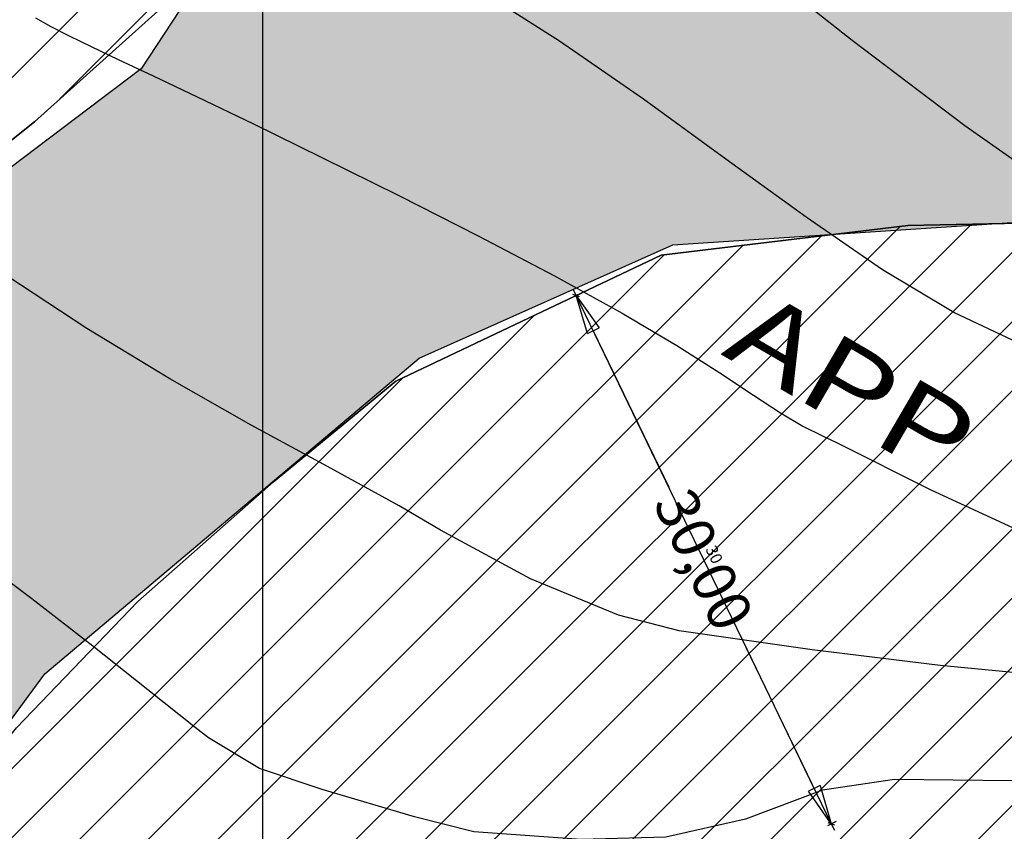
# Model space of a CAD drawing. Extents: x 285079 to 285734, y 1668294 to 1668805.
# Drawn here: x 285188 to 285238, y 1668610 to 1668652 of the extents above; entities that cross this region are included whole.
import ezdxf

# ---------------------------------------------------------------- set-up
doc = ezdxf.new("R2010")
doc.units = 0
doc.header["$MEASUREMENT"] = 0
doc.linetypes.add('CONTINUO', pattern=[0])
doc.linetypes.add('LIN0', pattern=[0])
doc.layers.get('0').update_dxf_attribs({"linetype": 'LIN0'})
doc.layers.get('Defpoints').update_dxf_attribs({"linetype": 'CONTINUOUS'})
for name, color, linetype in [('__Poligono Liquida 1 + Liquida 2 + Liquida APP', 240, 'CONTINUOUS'), ('__Poligono_Líquida 1', 240, 'CONTINUOUS'), ('ARQ_COTA', 13, 'CONTINUOUS'), ('ARQ_PERIMETRO', 4, 'CONTINUOUS'), ('ARQ_QUADRA', 4, 'CONTINUOUS'), ('Curvas de Nivel', 7, 'LIN0'), ('Dimensões', 51, 'CONTINUOUS'), ('L1', 240, 'CONTINUOUS'), ('PDDUA - SMAM', 192, 'CONTINUOUS'), ('T - Malha TM-POA', 7, 'CONTINUO')]:
    doc.layers.add(name, color=color, linetype=linetype)
doc.styles.add('REGUA60', font='romns850', dxfattribs={"width": 1.2})
doc.styles.add('SECTIP', font='arial.ttf', dxfattribs={"width": 1.3, "height": 2.1})
doc.dimstyles.new('JAA', dxfattribs={"dimscale": 0.4, "dimtxt": 1.5, "dimasz": 0.006, "dimexe": 1, "dimexo": 1, "dimgap": 0.98, "dimtad": 1, "dimrnd": 0.005, "dimdsep": 46, "dimtxsty": 'REGUA60', "dimblk": 'COTATR', "dimcen": 4, "dimdle": 4, "dimclrd": 256, "dimclre": 256, "dimclrt": 2, "dimaunit": 1, "dimadec": 0, "dimazin": 0, "dimtfac": 1, "dimtofl": 0, "dimtmove": 2, "dimatfit": 2, "dimfxl": 1, "dimtolj": 1, "dimtzin": 0, "dimlwd": -1, "dimlwe": -1, "dimarcsym": 0})
doc.dimstyles.get("Standard").update_dxf_attribs({"dimtxt": 0.18, "dimasz": 0.18, "dimexe": 0.18, "dimexo": 0.0625, "dimgap": 0.09, "dimtad": 0, "dimtih": 1, "dimtoh": 1, "dimdec": 4, "dimzin": 0, "dimdsep": 46, "dimtxsty": 'Standard', "dimcen": 0.09, "dimadec": 0, "dimazin": 0, "dimtfac": 1, "dimtdec": 4, "dimtofl": 0, "dimtmove": 0, "dimatfit": 3, "dimfxl": 1, "dimtolj": 1, "dimtzin": 0, "dimarcsym": 0})

# ---------------------------------------------------------------- blocks, each defined once
blk = doc.blocks.new('_CLOSEDBLANK')
at = {"color": 0, "linetype": 'ByBlock'}
for p, q in [((-1, 0.167), (0, 0)), ((-1, 0.167), (-1, -0.167)), ((0, 0), (-1, -0.167))]:
    blk.add_line(p, q, dxfattribs=at)
blk = doc.blocks.new('*D19')
at = {"layer": 'Defpoints', "color": 0, "linetype": 'Continuous', "transparency": 16777216}
for p in [(285215.792, 1668637.401), (285216.028, 1668637.515), (285228.833, 1668610.383)]:
    blk.add_point(p, dxfattribs=at)
at = {"layer": 'Dimensões', "color": 51, "linetype": 'Continuous', "lineweight": -2, "transparency": 16777216}
for p, q in [((285215.848, 1668637.428), (285216.191, 1668637.593)), ((285216.898, 1668635.714), (285220.757, 1668627.719)), ((285228.2, 1668612.298), (285224.341, 1668620.293)), ((285228.889, 1668610.41), (285229.231, 1668610.575))]:
    blk.add_line(p, q, dxfattribs=at)
at = {"layer": 'Dimensões', "color": 51, "linetype": 'Continuous', "lineweight": -2, "transparency": 16777216, "xscale": 2, "yscale": 2, "zscale": 2}
for p, rotation in [((285216.028, 1668637.515), 115.7653463606209), ((285229.069, 1668610.497), 295.7653463606209)]:
    blk.add_blockref('_CLOSEDBLANK', p, dxfattribs=dict(at, rotation=rotation))
at = {"layer": 'Dimensões', "color": 0, "linetype": 'Continuous', "transparency": 16777216, "insert": (285222.549, 1668624.006), "char_height": 2.2, "attachment_point": 5, "rotation": 295.7653}
blk.add_mtext('\\A1;30,00', dxfattribs=at)
blk = doc.blocks.new('GEO')
at = {"layer": 'T - Malha TM-POA', "color": 252, "linetype": 'CONTINUO', "flags": 128}
blk.add_lwpolyline([(285200, 1668295), (285200, 1668805)], dxfattribs=at)
blk = doc.blocks.new('COTATR')
at = {"color": 6}
blk.add_line((-71, -71), (71, 71), dxfattribs=at)
at = {"color": 0, "linetype": 'ByBlock'}
blk.add_line((0, 0), (200, 0), dxfattribs=at)
blk = doc.blocks.new('*D754')
at = {"layer": 'ARQ_COTA', "transparency": 16777216}
for p, q in [((285229.069, 1668610.499), (285216.029, 1668637.513)), ((285216.062, 1668637.531), (285216.299, 1668637.645)), ((285229.103, 1668610.513), (285229.339, 1668610.627))]:
    blk.add_line(p, q, dxfattribs=at)
at = {"layer": 'Defpoints', "color": 0, "transparency": 16777216}
for p in [(285215.792, 1668637.401), (285216.028, 1668637.515), (285228.833, 1668610.383)]:
    blk.add_point(p, dxfattribs=at)
at = {"layer": 'ARQ_COTA', "transparency": 16777216, "xscale": 0.0018, "yscale": 0.0018, "zscale": 0.0018}
for p, rotation in [((285216.028, 1668637.515), 115.7653463610075), ((285229.069, 1668610.497), 295.7653463610075)]:
    blk.add_blockref('COTATR', p, dxfattribs=dict(at, rotation=rotation))
at = {"layer": 'ARQ_COTA', "color": 2, "transparency": 16777216, "insert": (285223.084, 1668624.264), "char_height": 0.6, "attachment_point": 5, "rotation": 295.7653, "style": 'REGUA60'}
blk.add_mtext('\\A1;30', dxfattribs=at)

msp = doc.modelspace()

# ---------------------------------------------------------------- hatches: boundary and pattern name
at = {"layer": 'ARQ_QUADRA'}
h = msp.add_hatch(color=254, dxfattribs=at)
h.dxf.hatch_style = 1
h.paths.add_polyline_path([(285240.647, 1668641.411), (285245.403, 1668685.793), (285208.924, 1668694.891), (285209.498, 1668686.181), (285205.535, 1668667.038), (285193.776, 1668649.114), (285158.346, 1668622.322), (285157.097, 1668619.43), (285162.97, 1668599.18), (285169.877, 1668592.356), (285188.847, 1668618.162), (285207.994, 1668634.316), (285220.962, 1668640.108)])
at = {"layer": 'PDDUA - SMAM', "linetype": 'Continuous'}
h = msp.add_hatch(dxfattribs=at)
h.set_pattern_fill('ANSI31', color=73, scale=20)
h.set_pattern_definition([(45, (99995.197, 583.0699), (-1.767766953, 1.767766953), [])])
edge = h.paths.add_edge_path()
edge.add_line((285259.436, 1668638.347), (285247.835, 1668641.415))
edge.add_line((285247.835, 1668641.415), (285232.989, 1668641.106))
edge.add_line((285232.989, 1668641.106), (285220.373, 1668639.577))
edge.add_line((285220.373, 1668639.577), (285206.798, 1668633.128))
edge.add_line((285206.798, 1668633.128), (285200.54, 1668627.986))
edge.add_line((285200.54, 1668627.986), (285193.605, 1668621.858))
edge.add_line((285193.605, 1668621.858), (285187.404, 1668615.408))
edge.add_line((285187.404, 1668615.408), (285180.875, 1668607.194))
edge.add_line((285180.875, 1668607.194), (285175.876, 1668598.987))
edge.add_line((285175.876, 1668598.987), (285172.077, 1668594.276))
edge.add_line((285172.077, 1668594.276), (285169.507, 1668591.737))
edge.add_line((285169.507, 1668591.737), (285169.443, 1668591.881))
edge.add_line((285169.443, 1668591.881), (285164.852, 1668597.405))
edge.add_line((285164.852, 1668597.405), (285162.969, 1668599.181))
edge.add_line((285162.969, 1668599.181), (285162.763, 1668599.805))
edge.add_line((285162.763, 1668599.805), (285160.99, 1668605.547))
edge.add_line((285160.99, 1668605.547), (285159.161, 1668611.777))
edge.add_line((285159.161, 1668611.777), (285157.821, 1668616.55))
edge.add_line((285157.821, 1668616.55), (285157.096, 1668619.43))
edge.add_line((285157.096, 1668619.43), (285157.545, 1668621.743))
edge.add_line((285157.545, 1668621.743), (285157.455, 1668623.38))
edge.add_line((285157.455, 1668623.38), (285159.263, 1668624.357))
edge.add_line((285159.263, 1668624.357), (285165.572, 1668628.253))
edge.add_line((285165.572, 1668628.253), (285171.587, 1668632.804))
edge.add_line((285171.587, 1668632.804), (285176.442, 1668636.728))
edge.add_line((285176.442, 1668636.728), (285180.242, 1668639.831))
edge.add_line((285180.242, 1668639.831), (285183.626, 1668642.661))
edge.add_line((285183.626, 1668642.661), (285188.316, 1668646.412))
edge.add_line((285188.316, 1668646.412), (285195.303, 1668652.701))
edge.add_line((285195.303, 1668652.701), (285200.966, 1668660.746))
edge.add_line((285200.966, 1668660.746), (285203.993, 1668667.28))
edge.add_line((285203.993, 1668667.28), (285206.18, 1668673.138))
edge.add_line((285206.18, 1668673.138), (285207.802, 1668679.533))
edge.add_line((285207.802, 1668679.533), (285208.785, 1668686.095))
edge.add_line((285208.785, 1668686.095), (285209.108, 1668693.264))
edge.add_line((285209.108, 1668693.264), (285208.742, 1668696.986))
edge.add_line((285208.742, 1668696.986), (285180.999, 1668702.877))
edge.add_line((285180.999, 1668702.877), (285179.608, 1668674.99))
edge.add_line((285179.608, 1668674.99), (285152.371, 1668652.273))
edge.add_line((285152.371, 1668652.273), (285135.744, 1668631.96))
edge.add_line((285135.744, 1668631.96), (285144.158, 1668581.536))
edge.add_line((285144.158, 1668581.536), (285148.957, 1668576.192))
edge.add_line((285148.957, 1668576.192), (285147.097, 1668563.917))
edge.add_line((285147.097, 1668563.917), (285147.791, 1668559.758))
edge.add_line((285147.791, 1668559.758), (285236.753, 1668512.869))
edge.add_line((285236.753, 1668512.869), (285245.572, 1668508.069))
edge.add_line((285245.572, 1668508.069), (285252.779, 1668508.738))
edge.add_line((285252.779, 1668508.738), (285255.789, 1668508.639))
edge.add_line((285255.789, 1668508.639), (285262.007, 1668506.895))
edge.add_line((285262.007, 1668506.895), (285274.626, 1668505.741))
edge.add_line((285274.626, 1668505.741), (285287.09, 1668507.852))
edge.add_line((285287.09, 1668507.852), (285294.279, 1668509.713))
edge.add_line((285294.279, 1668509.713), (285304.279, 1668513.497))
edge.add_line((285304.279, 1668513.497), (285309.883, 1668514.33))
edge.add_line((285309.883, 1668514.33), (285316.7, 1668514.33))
edge.add_line((285316.7, 1668514.33), (285323.141, 1668513.525))
edge.add_line((285323.141, 1668513.525), (285326.31, 1668513.163))
edge.add_line((285326.31, 1668513.163), (285335.986, 1668511.304))
edge.add_line((285335.986, 1668511.304), (285347.169, 1668510.17))
edge.add_line((285347.169, 1668510.17), (285357.256, 1668509.195))
edge.add_line((285357.256, 1668509.195), (285360.605, 1668510.095))
edge.add_line((285360.605, 1668510.095), (285363.548, 1668507.74))
edge.add_line((285363.548, 1668507.74), (285375.391, 1668502.612))
edge.add_line((285375.391, 1668502.612), (285387.078, 1668500.458))
edge.add_line((285387.078, 1668500.458), (285400.365, 1668501.678))
edge.add_line((285400.365, 1668501.678), (285422.475, 1668501.961))
edge.add_line((285422.475, 1668501.961), (285434.012, 1668503.345))
edge.add_line((285434.012, 1668503.345), (285441.154, 1668502.304))
edge.add_line((285441.154, 1668502.304), (285450.71, 1668499.38))
edge.add_line((285450.71, 1668499.38), (285464.855, 1668492.926))
edge.add_line((285464.855, 1668492.926), (285481.599, 1668489.557))
edge.add_line((285481.599, 1668489.557), (285494.343, 1668490.908))
edge.add_arc((285538.93, 1668513.535), 50, 206.9071, 330.8435)
edge.add_line((285582.595, 1668489.175), (285539.986, 1668527.774))
edge.add_line((285539.986, 1668527.774), (285499.573, 1668555.936))
edge.add_line((285499.573, 1668555.936), (285494.549, 1668553.882))
edge.add_line((285494.549, 1668553.882), (285492.196, 1668552.917))
edge.add_line((285492.196, 1668552.917), (285488.497, 1668551.324))
edge.add_line((285488.497, 1668551.324), (285485.999, 1668550.36))
edge.add_line((285485.999, 1668550.36), (285484.42, 1668550.192))
edge.add_line((285484.42, 1668550.192), (285483.47, 1668550.383))
edge.add_line((285483.47, 1668550.383), (285472.031, 1668555.603))
edge.add_line((285472.031, 1668555.603), (285454.334, 1668561.017))
edge.add_line((285454.334, 1668561.017), (285434.779, 1668563.867))
edge.add_line((285434.779, 1668563.867), (285418.507, 1668561.915))
edge.add_line((285418.507, 1668561.915), (285397.234, 1668561.643))
edge.add_line((285397.234, 1668561.643), (285392.735, 1668561.23))
edge.add_line((285392.735, 1668561.23), (285391.482, 1668562.232))
edge.add_line((285391.482, 1668562.232), (285383.554, 1668568.021))
edge.add_line((285383.554, 1668568.021), (285367.503, 1668573.712))
edge.add_line((285367.503, 1668573.712), (285351.72, 1668571.062))
edge.add_line((285351.72, 1668571.062), (285350.061, 1668570.184))
edge.add_line((285350.061, 1668570.184), (285344.688, 1668570.729))
edge.add_line((285344.688, 1668570.729), (285335.393, 1668572.515))
edge.add_line((285335.393, 1668572.515), (285330.272, 1668573.101))
edge.add_line((285330.272, 1668573.101), (285322.883, 1668574.024))
edge.add_arc((285275.902, 1668591.136), 50, 339.9866, 469.2279)

# ---------------------------------------------------------------- linework, layer by layer
at = {"layer": '__Poligono_Líquida 1', "linetype": 'Continuous'}
for points in [[(285195.303, 1668652.701), (285188.316, 1668646.412), (285183.626, 1668642.661)], [(285187.404, 1668615.408), (285193.605, 1668621.858), (285200.54, 1668627.986), (285206.798, 1668633.128), (285220.373, 1668639.577), (285232.989, 1668641.106), (285247.835, 1668641.415)]]:
    msp.add_lwpolyline(points, dxfattribs=at)
at = {"layer": 'ARQ_PERIMETRO', "linetype": 'Continuous', "ltscale": 3}
msp.add_lwpolyline([(285240.647, 1668641.411), (285245.403, 1668685.796), (285208.923, 1668694.891), (285209.497, 1668686.181), (285205.534, 1668667.038), (285193.775, 1668649.114), (285158.345, 1668622.322), (285157.096, 1668619.43), (285162.969, 1668599.181), (285169.876, 1668592.356), (285188.846, 1668618.162), (285207.993, 1668634.316), (285220.961, 1668640.108)], close=True, dxfattribs=at)
at = {"layer": 'Curvas de Nivel', "color": 40, "linetype": 'LIN0'}
for points, elevation in [([(285224.216, 1668655.247), (285230.138, 1668650.589), (285235.893, 1668646.221), (285241.047, 1668642.593)], 66), ([(285241.893, 1668617.891), (285234.641, 1668618.597), (285228.098, 1668619.393), (285221.288, 1668620.365), (285218.193, 1668621.16), (285213.684, 1668623.015), (285209.078, 1668625.505), (285209.078, 1668625.505), (285206.978, 1668626.759), (285203.297, 1668628.773), (285199.402, 1668630.883), (285195.236, 1668633.257), (285190.999, 1668635.836), (285186.955, 1668638.498), (285183.37, 1668641.124), (285180.508, 1668643.595), (285178.553, 1668645.81), (285177.366, 1668647.743), (285176.727, 1668649.389), (285176.418, 1668650.742), (285176.217, 1668651.795)], 63), ([(285188.377, 1668651.725), (285189.156, 1668651.283), (285190.093, 1668650.801), (285191.212, 1668650.257), (285192.605, 1668649.599), (285194.381, 1668648.762), (285196.647, 1668647.684), (285199.512, 1668646.302), (285203.018, 1668644.586), (285206.944, 1668642.631), (285211.003, 1668640.565), (285214.907, 1668638.517), (285218.37, 1668636.614), (285221.174, 1668634.961), (285223.374, 1668633.569), (285225.097, 1668632.424), (285226.469, 1668631.515), (285227.614, 1668630.829), (285228.658, 1668630.32), (285228.658, 1668630.32), (285229.371, 1668629.982), (285234.168, 1668627.584), (285240.108, 1668624.823)], 64), ([(285239.811, 1668612.666), (285232.302, 1668612.761), (285228.625, 1668612.213), (285224.674, 1668610.732), (285220.613, 1668609.8), (285216.277, 1668609.691), (285210.789, 1668610.074), (285207.749, 1668610.849), (285203.04, 1668612.252), (285199.819, 1668613.325), (285197.217, 1668614.891), (285197.217, 1668614.891), (285196.539, 1668615.411), (285194.114, 1668617.34), (285191.303, 1668619.579), (285188.184, 1668622.008), (285184.836, 1668624.507)], 62)]:
    msp.add_lwpolyline(points, dxfattribs=dict(at, elevation=elevation))
at = {"layer": 'Curvas de Nivel', "color": 30, "linetype": 'LIN0', "elevation": 65}
msp.add_lwpolyline([(285238.658, 1668635.078), (285235.332, 1668636.645), (285231.687, 1668638.838), (285227.782, 1668641.518), (285223.684, 1668644.491), (285219.46, 1668647.561), (285215.177, 1668650.532), (285210.918, 1668653.246)], dxfattribs=at)
at = {"layer": 'L1', "linetype": 'Continuous'}
for points in [[(285183.626, 1668642.661), (285188.316, 1668646.412), (285195.303, 1668652.701)], [(285247.835, 1668641.415), (285232.989, 1668641.106), (285220.373, 1668639.577), (285206.798, 1668633.128), (285200.54, 1668627.986), (285193.605, 1668621.858), (285187.404, 1668615.408)]]:
    msp.add_lwpolyline(points, dxfattribs=at)
at = {"layer": 'PDDUA - SMAM', "linetype": 'Continuous', "flags": 128}
msp.add_lwpolyline([(285195.303, 1668652.701), (285188.316, 1668646.412), (285183.626, 1668642.661), (285180.242, 1668639.831), (285176.442, 1668636.728), (285171.587, 1668632.804), (285165.572, 1668628.253), (285159.263, 1668624.357), (285157.455, 1668623.379), (285157.545, 1668621.743), (285157.096, 1668619.43), (285157.821, 1668616.55), (285159.161, 1668611.777), (285160.99, 1668605.547), (285162.763, 1668599.805), (285162.969, 1668599.181), (285164.852, 1668597.405), (285169.443, 1668591.881), (285169.507, 1668591.737)], dxfattribs=at)
at = {"layer": 'PDDUA - SMAM', "linetype": 'Continuous'}
msp.add_lwpolyline([(285169.507, 1668591.737), (285172.077, 1668594.276), (285175.876, 1668598.987), (285180.875, 1668607.194), (285187.404, 1668615.408), (285193.605, 1668621.858), (285200.54, 1668627.986), (285206.798, 1668633.128), (285220.373, 1668639.577), (285232.989, 1668641.106), (285247.835, 1668641.415), (285259.436, 1668638.347)], dxfattribs=at)

# ---------------------------------------------------------------- block references
at = {"layer": '__Poligono Liquida 1 + Liquida 2 + Liquida APP', "linetype": 'Continuous'}
msp.add_blockref('GEO', (0, 0), dxfattribs=at)

# ---------------------------------------------------------------- texts
at = {"layer": 'PDDUA - SMAM', "linetype": 'Continuous', "style": 'SECTIP', "width": 1.3}
msp.add_text('APP', height=4, rotation=329.8116, dxfattribs=at).set_placement((285223.378, 1668634.53, 156))

# ---------------------------------------------------------------- dimensions: what is measured, and where the dimension line sits
at = {"layer": 'ARQ_COTA'}
dim = msp.add_aligned_dim(p1=(285228.833, 1668610.383), p2=(285215.792, 1668637.401), distance=-0.263, dimstyle='JAA', override={"dimscale": 0.3, "dimtxt": 2}, dxfattribs=at)
dim.commit()
dim.dimension.update_dxf_attribs({"geometry": '*D754', "text_midpoint": (285223.084, 1668624.264)})
at = {"layer": 'Dimensões', "linetype": 'Continuous'}
dim = msp.add_aligned_dim(p1=(285228.833, 1668610.383), p2=(285215.792, 1668637.401), distance=-0.263, dimstyle='Standard', override={"dimtxt": 2.2, "dimasz": 2, "dimtih": 0, "dimtoh": 0, "dimdec": 2, "dimdsep": 44, "dimblk1": 'CLOSEDBLANK', "dimblk2": 'CLOSEDBLANK', "dimsah": 1, "dimclrd": 51, "dimclre": 51, "dimaunit": 1, "dimadec": 3, "dimtdec": 2}, dxfattribs=at)
dim.commit()
dim.dimension.update_dxf_attribs({"geometry": '*D19', "text_midpoint": (285222.549, 1668624.006)})

doc.saveas('drawing.dxf')
